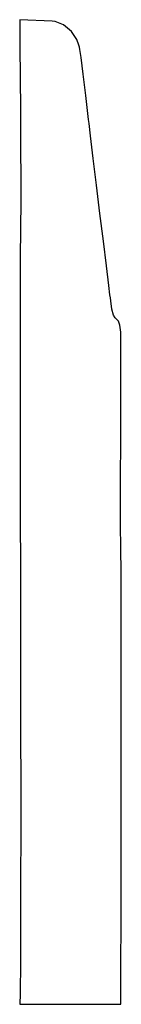
# Model space of a CAD drawing. Extents: x 3 to 3.5, y 3 to 7.87.
import ezdxf

# ---------------------------------------------------------------- set-up
doc = ezdxf.new("R2010")
doc.units = 0
doc.header["$MEASUREMENT"] = 0

msp = doc.modelspace()

# ---------------------------------------------------------------- linework, layer by layer
for p, q in [((3.16114, 7.85965), (2.99963, 7.8666)), ((2.99963, 7.8666), (2.99963, 7.8666)), ((2.99963, 7.8666), (2.99994, 7.82932)), ((3.17546, 7.85781), (3.16114, 7.85965)), ((3.21718, 7.84115), (3.17546, 7.85781)), ((3.25683, 7.80817), (3.21718, 7.84115)), ((2.99994, 7.82932), (3.00082, 7.72954)), ((3.28207, 7.76882), (3.25683, 7.80817)), ((3.29286, 7.74094), (3.28207, 7.76882)), ((3.00082, 7.72954), (3.00196, 7.58567)), ((3.29497, 7.73128), (3.29286, 7.74094)), ((3.29742, 7.72), (3.29497, 7.73128)), ((3.30365, 7.67925), (3.29742, 7.72)), ((3.31461, 7.59651), (3.30365, 7.67925)), ((3.32721, 7.49164), (3.31461, 7.59651)), ((3.00196, 7.58567), (3.00315, 7.4159)), ((3.33757, 7.40272), (3.32721, 7.49164)), ((3.00315, 7.4159), (3.00418, 7.23856)), ((3.34099, 7.37304), (3.33757, 7.40272)), ((3.34326, 7.35292), (3.34099, 7.37304)), ((3.35047, 7.29243), (3.34326, 7.35292)), ((3.36393, 7.18056), (3.35047, 7.29243)), ((3.00418, 7.23856), (3.00483, 7.07194)), ((3.37989, 7.04893), (3.36393, 7.18056)), ((3.00483, 7.07194), (3.00483, 6.93435)), ((3.39697, 6.90886), (3.37989, 7.04893)), ((3.00483, 6.93435), (3.00444, 6.86664)), ((3.00444, 6.86664), (3.00396, 6.84407)), ((3.41379, 6.77171), (3.39697, 6.90886)), ((3.00369, 6.83263), (3.00331, 6.79818)), ((3.00396, 6.84407), (3.00369, 6.83263)), ((3.00331, 6.79818), (3.00282, 6.72364)), ((3.42887, 6.64882), (3.41379, 6.77171)), ((3.00282, 6.72364), (3.00244, 6.62483)), ((3.00244, 6.62483), (3.00222, 6.50586)), ((3.44092, 6.55165), (3.42887, 6.64882)), ((3.4465, 6.50651), (3.44092, 6.55165)), ((3.00222, 6.50586), (3.00206, 6.37104)), ((3.4484, 6.49149), (3.4465, 6.50651)), ((3.45014, 6.47721), (3.4484, 6.49149)), ((3.45654, 6.43451), (3.45014, 6.47721)), ((3.46382, 6.40582), (3.45654, 6.43451)), ((3.47254, 6.39208), (3.46382, 6.40582)), ((3.48215, 6.38308), (3.47254, 6.39208)), ((3.48525, 6.37993), (3.48215, 6.38308)), ((3.48947, 6.3756), (3.48525, 6.37993)), ((3.00206, 6.37104), (3.00201, 6.22444)), ((3.49621, 6.35661), (3.48947, 6.3756)), ((3.50032, 6.32161), (3.49621, 6.35661)), ((3.50082, 6.28011), (3.50032, 6.32161)), ((3.50065, 6.24804), (3.50082, 6.28011)), ((3.50088, 6.23736), (3.50065, 6.24804)), ((3.50108, 6.22396), (3.50088, 6.23736)), ((3.00201, 6.22444), (3.00201, 6.07042)), ((3.50076, 6.07607), (3.50097, 6.18365)), ((3.50097, 6.18365), (3.50108, 6.22396)), ((3.00201, 6.07042), (3.00211, 5.91308)), ((3.50028, 5.93261), (3.50076, 6.07607)), ((3.00211, 5.91308), (3.00222, 5.75667)), ((3.49972, 5.77121), (3.50028, 5.93261)), ((3.00222, 5.75667), (3.00244, 5.60547)), ((3.49929, 5.60981), (3.49972, 5.77121)), ((3.00244, 5.60547), (3.00265, 5.4636)), ((3.49908, 5.46636), (3.49929, 5.60981)), ((3.00265, 5.4636), (3.00288, 5.33529)), ((3.49924, 5.35878), (3.49908, 5.46636)), ((3.49929, 5.31847), (3.49924, 5.35878)), ((3.00288, 5.33529), (3.0031, 5.22472)), ((3.5, 5.30501), (3.49929, 5.31847)), ((3.50028, 5.29889), (3.5, 5.30501)), ((3.50043, 5.28039), (3.50028, 5.29889)), ((3.50088, 5.22971), (3.50043, 5.28039)), ((3.0031, 5.22472), (3.00331, 5.13624)), ((3.50125, 5.15657), (3.50088, 5.22971)), ((3.00331, 5.13624), (3.00347, 5.07389)), ((3.50151, 5.06472), (3.50125, 5.15657)), ((3.00347, 5.07389), (3.00358, 5.04992)), ((3.50179, 4.95768), (3.50151, 5.06472)), ((3.00358, 5.04992), (3.00369, 5.04194)), ((3.00369, 5.04194), (3.00375, 5.03375)), ((3.00375, 5.03375), (3.00379, 5.00906)), ((3.00379, 5.00906), (3.00396, 4.9439)), ((3.00396, 4.9439), (3.00407, 4.85101)), ((3.50196, 4.83908), (3.50179, 4.95768)), ((3.00407, 4.85101), (3.00418, 4.73503)), ((3.50211, 4.71262), (3.50196, 4.83908)), ((3.00418, 4.73503), (3.00435, 4.60032)), ((3.50228, 4.58187), (3.50211, 4.71262)), ((3.00435, 4.60032), (3.00439, 4.4515)), ((3.50233, 4.45047), (3.50228, 4.58187)), ((3.00439, 4.4515), (3.0045, 4.29308)), ((3.50244, 4.32206), (3.50233, 4.45047)), ((3.0045, 4.29308), (3.00456, 4.12956)), ((3.5025, 4.20025), (3.50244, 4.32206)), ((3.50256, 4.08865), (3.5025, 4.20025)), ((3.00456, 4.12956), (3.00456, 3.96544)), ((3.50261, 3.99089), (3.50256, 4.08865)), ((3.00456, 3.96544), (3.00456, 3.80528)), ((3.50261, 3.91064), (3.50261, 3.99089)), ((3.50265, 3.85151), (3.50261, 3.91064)), ((3.50271, 3.82568), (3.50265, 3.85151)), ((3.00456, 3.80528), (3.0045, 3.65365)), ((3.50276, 3.81706), (3.50271, 3.82568)), ((3.50271, 3.75), (3.50282, 3.80035)), ((3.50282, 3.80035), (3.50276, 3.81706)), ((3.50244, 3.64236), (3.50271, 3.75)), ((3.0045, 3.65365), (3.00444, 3.51497)), ((3.50196, 3.50933), (3.50244, 3.64236)), ((3.00444, 3.51497), (3.00429, 3.39382)), ((3.50142, 3.36626), (3.50196, 3.50933)), ((3.00429, 3.39382), (3.00412, 3.29471)), ((3.50082, 3.2284), (3.50142, 3.36626)), ((3.00412, 3.29471), (3.0039, 3.22217)), ((3.0039, 3.22217), (3.00379, 3.19103)), ((3.50028, 3.11106), (3.50082, 3.2284)), ((3.00369, 3.18067), (3.00342, 3.15983)), ((3.00379, 3.19103), (3.00369, 3.18067)), ((3.00342, 3.15983), (3.00256, 3.09717)), ((3.00256, 3.09717), (3.00168, 3.04042)), ((3.49989, 3.02946), (3.50028, 3.11106)), ((3.00168, 3.04042), (3.00108, 3.00814)), ((3.49978, 2.99881), (3.49989, 3.02946)), ((3.00108, 3.00814), (3.00092, 2.99783)), ((3.00092, 2.99783), (3.23062, 2.99789)), ((3.00092, 2.99783), (3.00092, 2.99783)), ((3.23062, 2.99789), (3.24897, 2.9981)), ((3.23062, 2.99789), (3.23062, 2.99789)), ((3.24897, 2.9981), (3.30414, 2.99843)), ((3.30414, 2.99843), (3.39318, 2.99869)), ((3.39318, 2.99869), (3.46821, 2.99881)), ((3.46821, 2.99881), (3.49978, 2.99881)), ((3.49978, 2.99881), (3.49978, 2.99881)), ((3.49978, 2.99881), (3.49978, 2.99881))]:
    msp.add_line(p, q)

doc.saveas('drawing.dxf')
